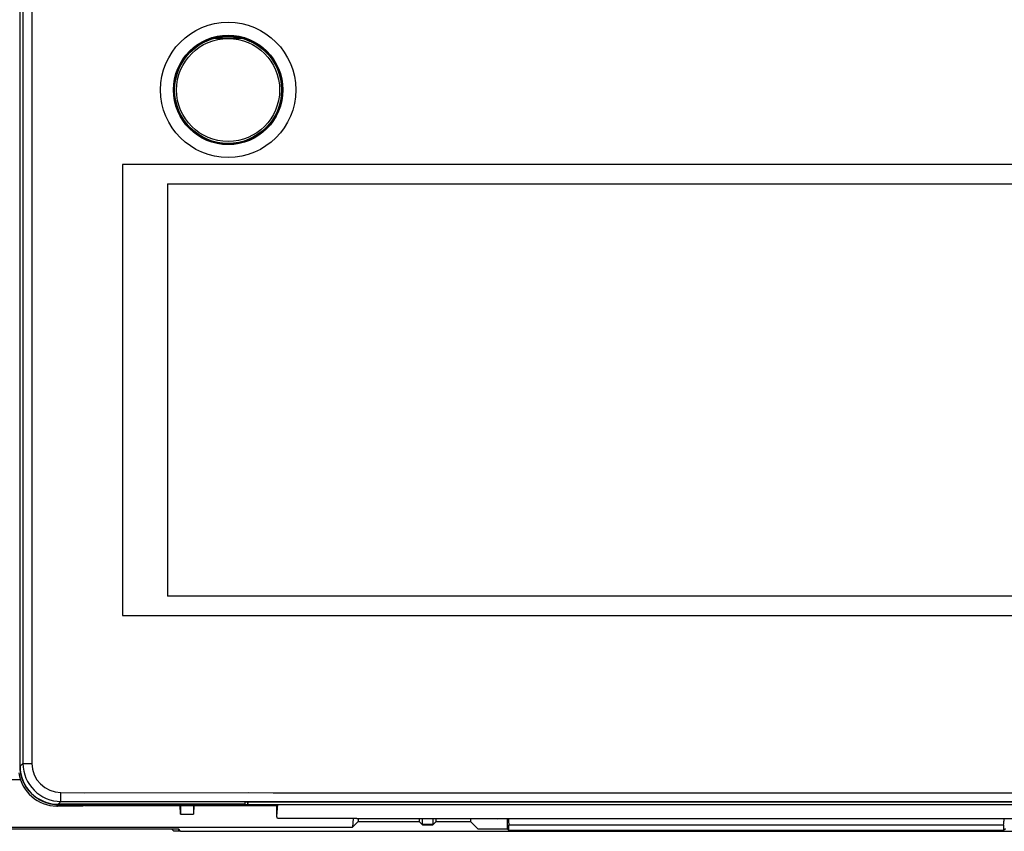
# Model space of a CAD drawing. Units: inches. Extents: x 85 to 2185, y 1295 to 1592.
# Drawn here: x 579 to 610, y 1476 to 1501 of the extents above; entities that cross this region are included whole.
import ezdxf

# ---------------------------------------------------------------- set-up
doc = ezdxf.new("R2010")
doc.units = ezdxf.units.IN

msp = doc.modelspace()

# ---------------------------------------------------------------- linework, layer by layer
at = {"color": 4, "linetype": 'Continuous'}
for p, q in [((579.312, 1477.863), (579.312, 1501.68)), ((585.342, 1500.463), (586.197, 1500.463)), ((579.325, 1477.441), (578.908, 1477.441)), ((586.292, 1476.681), (580.493, 1476.681)), ((580.496, 1476.671), (586.37, 1476.671)), ((581.262, 1476.624), (581.279, 1476.641)), ((581.279, 1476.641), (581.304, 1476.65)), ((581.315, 1476.639), (581.304, 1476.65)), ((581.315, 1476.639), (581.304, 1476.65)), ((586.292, 1476.681), (586.313, 1476.752)), ((586.313, 1476.752), (618.031, 1476.752)), ((586.398, 1476.752), (586.37, 1476.671)), ((586.37, 1476.752), (586.37, 1476.671)), ((586.37, 1476.671), (587.315, 1476.67)), ((587.172, 1476.639), (587.286, 1476.641)), ((587.286, 1476.306), (587.315, 1476.67)), ((587.315, 1476.67), (587.286, 1476.641)), ((587.286, 1476.306), (587.286, 1476.641)), ((587.286, 1476.306), (587.286, 1476.641)), ((587.315, 1476.67), (617.029, 1476.67)), ((581.262, 1476.624), (580.474, 1476.624)), ((581.315, 1476.639), (587.172, 1476.639)), ((581.315, 1476.639), (587.172, 1476.639)), ((584.296, 1476.375), (584.284, 1476.639)), ((584.296, 1476.639), (584.296, 1476.375)), ((584.296, 1476.375), (584.696, 1476.375)), ((584.696, 1476.639), (584.696, 1476.375)), ((584.709, 1476.639), (584.696, 1476.375)), ((587.302, 1476.244), (587.286, 1476.306)), ((589.772, 1476.244), (587.302, 1476.244)), ((589.772, 1476.244), (587.302, 1476.244)), ((589.649, 1476.244), (589.637, 1475.971)), ((589.811, 1476.145), (589.637, 1475.971)), ((589.772, 1476.244), (594.112, 1476.244)), ((589.811, 1476.244), (589.811, 1476.145)), ((589.811, 1476.145), (591.707, 1476.145)), ((591.707, 1476.244), (591.707, 1476.145)), ((591.707, 1476.145), (591.812, 1476.041)), ((591.812, 1476.041), (591.812, 1476.06)), ((591.812, 1476.041), (592.132, 1476.041)), ((592.132, 1476.041), (592.236, 1476.145)), ((592.132, 1476.06), (592.132, 1476.041)), ((592.236, 1476.145), (592.236, 1476.244)), ((592.236, 1476.145), (593.302, 1476.145)), ((593.302, 1476.244), (593.302, 1476.145)), ((593.527, 1475.921), (593.302, 1476.145)), ((594.112, 1476.244), (594.149, 1476.232)), ((594.112, 1476.244), (610.231, 1476.244)), ((610.194, 1476.232), (594.149, 1476.232)), ((594.432, 1476.232), (594.432, 1475.921)), ((609.855, 1476.033), (594.488, 1476.033)), ((594.488, 1475.864), (594.488, 1476.033)), ((609.855, 1476.033), (609.855, 1475.864)), ((578.782, 1475.915), (584.225, 1475.915)), ((578.839, 1475.971), (589.637, 1475.971)), ((584.022, 1475.904), (578.875, 1475.904)), ((584.022, 1475.904), (584.085, 1475.841)), ((584.292, 1475.848), (584.085, 1475.841)), ((584.225, 1475.915), (584.225, 1475.841)), ((584.292, 1475.848), (584.225, 1475.915)), ((584.292, 1475.848), (620.052, 1475.848)), ((584.292, 1475.848), (620.052, 1475.848)), ((593.527, 1475.921), (594.432, 1475.921)), ((594.488, 1475.864), (594.432, 1475.921)), ((609.855, 1475.864), (594.488, 1475.864)), ((609.912, 1475.921), (609.855, 1475.864))]:
    msp.add_line(p, q, dxfattribs=at)
at = {"color": 2, "linetype": 'Continuous'}
for p, q in [((579.398, 1501.593), (579.398, 1477.949)), ((579.674, 1501.593), (579.674, 1477.949)), ((579.312, 1477.863), (579.398, 1477.949)), ((580.58, 1477.043), (581.315, 1477.039)), ((581.315, 1477.039), (586.406, 1477.049)), ((581.315, 1477.039), (586.406, 1477.049)), ((586.406, 1477.049), (587.172, 1477.039)), ((586.406, 1477.049), (587.172, 1477.039)), ((586.406, 1477.049), (587.172, 1477.039)), ((587.172, 1477.039), (617.172, 1477.039)), ((587.172, 1477.039), (617.172, 1477.039)), ((580.449, 1476.624), (580.496, 1476.671)), ((580.493, 1476.681), (580.58, 1476.768)), ((580.58, 1476.768), (623.764, 1476.773)), ((591.812, 1476.06), (592.132, 1476.06))]:
    msp.add_line(p, q, dxfattribs=at)
at = {"color": 3, "linetype": 'Continuous'}
for p, q in [((621.852, 1496.541), (582.492, 1496.541)), ((582.492, 1496.541), (582.492, 1482.541)), ((583.892, 1495.941), (620.452, 1495.941)), ((583.892, 1495.941), (583.892, 1483.141)), ((620.452, 1483.141), (583.892, 1483.141)), ((582.492, 1482.541), (621.852, 1482.541))]:
    msp.add_line(p, q, dxfattribs=at)
at = {"color": 4, "linetype": 'Continuous'}
for centre, radius in [((585.772, 1498.861), 2.1), ((585.772, 1498.861), 1.7), ((585.772, 1498.861), 1.68), ((585.77, 1498.859), 1.66), ((585.77, 1498.859), 1.6)]:
    msp.add_circle(centre, radius, dxfattribs=at)
for centre, radius, start, end in [((580.496, 1477.869), 1.198, 180, 270), ((580.493, 1477.863), 1.182, 180, 270), ((580.457, 1477.817), 1.193, 187.9644, 269.6137)]:
    msp.add_arc(centre, radius, start, end, dxfattribs=at)
at = {"color": 2, "linetype": 'Continuous'}
for radius, start, end in [(1.19, 180.3941, 269.6059), (0.914, 180.5129, 269.4871)]:
    msp.add_arc((580.588, 1477.957), radius, start, end, dxfattribs=at)
for points in [[(579.398, 1477.949), (579.401, 1477.949), (579.412, 1477.949), (579.432, 1477.949), (579.46, 1477.949), (579.496, 1477.949), (579.536, 1477.949), (579.581, 1477.949), (579.627, 1477.949), (579.658, 1477.949), (579.674, 1477.949)], [(580.58, 1476.768), (580.58, 1476.771), (580.58, 1476.781), (580.58, 1476.801), (580.58, 1476.83), (580.58, 1476.865), (580.58, 1476.906), (580.58, 1476.951), (580.58, 1476.997), (580.58, 1477.028), (580.58, 1477.043)]]:
    msp.add_open_spline(points, degree=3, knots=[0, 0, 0, 0, 0.0098085, 0.0317387, 0.0600121, 0.0957656, 0.1374366, 0.1828711, 0.2297084, 0.2757462, 0.2757462, 0.2757462, 0.2757462], dxfattribs=at)
at = {"color": 4, "linetype": 'Continuous'}
msp.add_open_spline([(580.449, 1476.624), (580.454, 1476.624), (580.462, 1476.624), (580.47, 1476.624), (580.474, 1476.624)], degree=3, dxfattribs=at)
for points, knots in [([(591.812, 1476.06), (591.812, 1476.092), (591.811, 1476.153), (591.81, 1476.214), (591.809, 1476.244)], [0, 0, 0, 0, 0.0962477, 0.184224, 0.184224, 0.184224, 0.184224]), ([(592.134, 1476.244), (592.133, 1476.214), (592.132, 1476.153), (592.132, 1476.092), (592.132, 1476.06)], [0, 0, 0, 0, 0.0879763, 0.184224, 0.184224, 0.184224, 0.184224]), ([(594.472, 1476.232), (594.474, 1476.195), (594.478, 1476.129), (594.485, 1476.063), (594.488, 1476.033)], [0, 0, 0, 0, 0.1083269, 0.1991825, 0.1991825, 0.1991825, 0.1991825]), ([(609.855, 1476.033), (609.858, 1476.063), (609.865, 1476.129), (609.869, 1476.195), (609.872, 1476.232)], [0, 0, 0, 0, 0.0908556, 0.1991825, 0.1991825, 0.1991825, 0.1991825])]:
    msp.add_open_spline(points, degree=3, knots=knots, dxfattribs=at)

doc.saveas('drawing.dxf')
